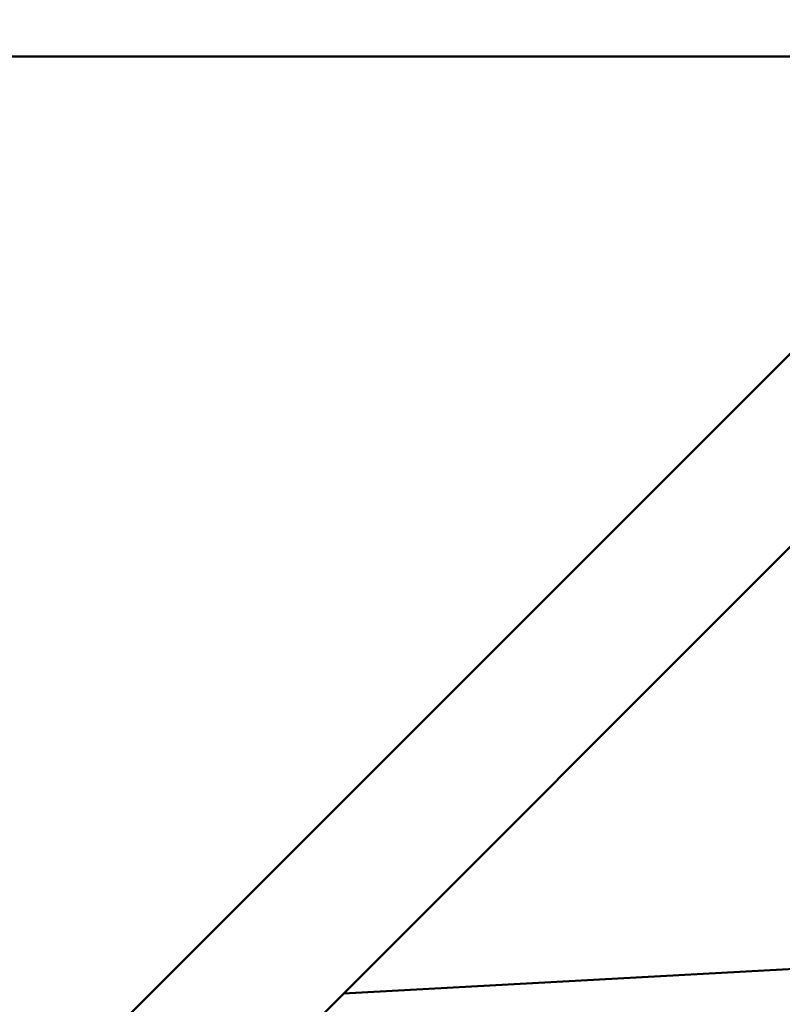
# Model space of a CAD drawing. Units: millimetres. Extents: x -7846 to 12203, y 0 to 10595.
# Drawn here: x -5503 to -5168, y 9021 to 9453 of the extents above; entities that cross this region are included whole.
import ezdxf

# ---------------------------------------------------------------- set-up
doc = ezdxf.new("R2010")
doc.units = ezdxf.units.MM
doc.layers.add('MD_Visible', color=7, linetype='Continuous', lineweight=50)
doc.styles.get("Standard").update_dxf_attribs({"font": 'arial.ttf'})
doc.dimstyles.new('asd', dxfattribs={"dimtxt": 300, "dimasz": 100, "dimexe": 1.25, "dimexo": 0.625, "dimgap": 80, "dimtad": 1, "dimdec": 0, "dimlfac": 0.1, "dimrnd": 5, "dimtxsty": 'Standard', "dimcen": 0, "dimse1": 1, "dimse2": 1, "dimclre": 6, "dimadec": 0, "dimazin": 0, "dimtfac": 1, "dimtdec": 0, "dimtix": 1, "dimtmove": 2, "dimatfit": 3, "dimfxl": 1, "dimarcsym": 0})

# ---------------------------------------------------------------- blocks, each defined once
blk = doc.blocks.new('CustomObjectsInViewport8_0')
at = {"layer": 'MD_Visible'}
for p, q in [((1519.1, 4186.23), (3501.75, 4186.24)), ((3542.71, 4179.45), (2575.02, 3211.76)), ((3585.14, 4137.03), (2617.44, 3169.33)), ((3222.75, 3774.64), (3427.53, 3785.84))]:
    blk.add_line(p, q, dxfattribs=at)
blk = doc.blocks.new('*D25')
at = {"color": 0, "lineweight": -2, "transparency": 16777216}
blk.add_line((-7415.92, 9490.63), (-7415.92, 4996.04), dxfattribs=at)
at = {"color": 0, "transparency": 16777216}
for points in [[(-7432.59, 9490.63), (-7399.25, 9490.63), (-7415.92, 9590.63)], [(-7432.59, 4996.04), (-7399.25, 4996.04), (-7415.92, 4896.04)]]:
    blk.add_solid(points, dxfattribs=at)
at = {"layer": 'Defpoints', "color": 0, "transparency": 16777216}
for p in [(-4952.45, 9590.63), (-7415.92, 4896.04), (-4970.49, 4896.04)]:
    blk.add_point(p, dxfattribs=at)
at = {"color": 0, "transparency": 16777216, "insert": (-7649.09, 7243.34), "char_height": 300, "attachment_point": 5, "rotation": 90}
blk.add_mtext('470', dxfattribs=at)

msp = doc.modelspace()

# ---------------------------------------------------------------- block references
at = {"layer": 'MD_Visible'}
msp.add_blockref('CustomObjectsInViewport8_0', (-8583.65, 5250.6), dxfattribs=at)

# ---------------------------------------------------------------- dimensions: what is measured, and where the dimension line sits
dim = msp.add_linear_dim(base=(-7415.92, 4896.04), p1=(-4952.45, 9590.63), p2=(-4970.49, 4896.04), angle=90, dimstyle='asd')
dim.commit()
dim.dimension.update_dxf_attribs({"geometry": '*D25', "text_midpoint": (-7649.09, 7243.34)})

doc.saveas('drawing.dxf')
